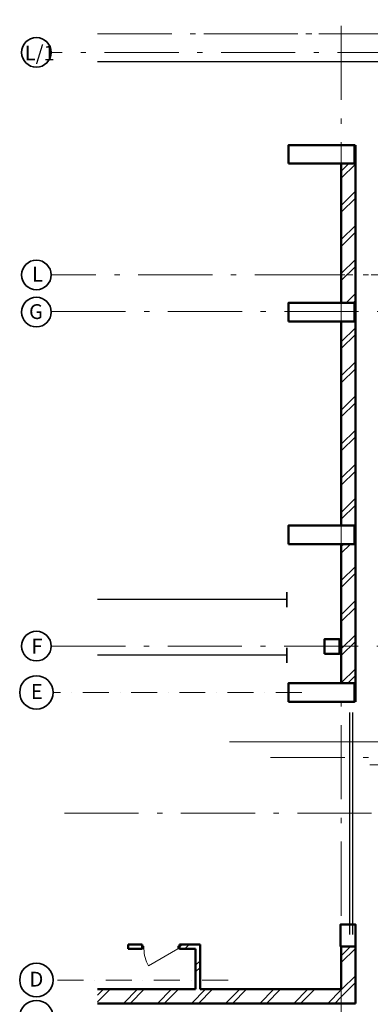
# Model space of a CAD drawing. Units: millimetres. Extents: x 564314 to 680057, y 321499 to 402731.
# Drawn here: x 564314 to 573770, y 335620 to 362155 of the extents above; entities that cross this region are included whole.
import ezdxf

# ---------------------------------------------------------------- set-up
doc = ezdxf.new("R2010")
doc.units = ezdxf.units.MM
for name, pattern in [('Double Dashed', [1093.611073, 529.166651, -211.666656, 141.111112, -211.666656]), ('Штрихпунктирная', [1300.4, 700, -300.4, 0, -300]), ('Штрихштриховая', [3141.111112, 2000, -500, 141.111112, -500])]:
    doc.linetypes.add(name, pattern=pattern)
for name, color, linetype, lineweight in [('Двери ArchiCAD_Ном_пера__14', 7, 'Continuous', 18), ('Колонны_Ном_пера__5', 7, 'Continuous', 50), ('Наружные стены_Ном_пера__1', 163, 'Continuous', 20), ('Наружные стены_Ном_пера__12', 7, 'Continuous', 35), ('Наружные стены_Ном_пера__180', 13, 'Continuous', 25), ('Наружные стены_Ном_пера__2', 7, 'Continuous', 25), ('Наружные стены_Ном_пера__20', 7, 'Continuous', 15), ('Наружные стены_Ном_пера__21', 7, 'Continuous', 20), ('Наружные стены_Ном_пера__234', 30, 'Continuous', 18), ('Наружные стены_Ном_пера__235', 5, 'Continuous', 15), ('Наружные стены_Ном_пера__241', 1, 'Continuous', 15), ('Наружные стены_Ном_пера__3', 7, 'Continuous', 35), ('Наружные стены_Ном_пера__4', 7, 'Continuous', 50), ('Наружные стены_Ном_пера__44', 7, 'Continuous', 20), ('Наружные стены_Ном_пера__45', 7, 'Continuous', 20), ('Наружные стены_Ном_пера__5', 7, 'Continuous', 50), ('Наружные стены_Ном_пера__7', 7, 'Continuous', 20), ('Наружные стены_Ном_пера__99', 7, 'Continuous', 25), ('Тексты_Ном_пера__180', 13, 'Continuous', 25), ('Тексты_Ном_пера__33', 7, 'Continuous', 20)]:
    doc.layers.add(name, color=color, linetype=linetype, lineweight=lineweight)
doc.layers.add('Наружные стены', color=7, linetype='Continuous')
doc.styles.add('стиль1', font='ARIAL.TTF')
pattern_1 = [(45, (0, 0), (-459.62, 459.62), []), (45, (-91.9, 91.9), (-459.62, 459.62), [])]

# ---------------------------------------------------------------- blocks, each defined once
blk = doc.blocks.new('Стена_475', base_point=(-19309, -22900))
at = {"layer": 'Наружные стены_Ном_пера__20', "linetype": 'Continuous'}
h = blk.add_hatch(dxfattribs=at)
h.set_pattern_fill('DOUBLE_1_4', color=256, style=0, pattern_type=2)
h.set_pattern_definition(pattern_1)
h.paths.add_polyline_path([(-19689, -22900), (-26264, -22900), (-26264, -23280), (-19689, -23280)], flags=0)
at = {"layer": 'Наружные стены_Ном_пера__5', "linetype": 'Continuous'}
for p, q in [((-23617, -22900), (-26264, -22900)), ((-19689, -22900), (-23497, -22900)), ((-26264, -23280), (-19689, -23280))]:
    blk.add_line(p, q, dxfattribs=at)
blk = doc.blocks.new('D1 Metal 70_9')
at = {"layer": 'Двери ArchiCAD_Ном_пера__14', "linetype": 'Continuous'}
for p, q in [((456, 0), (-333, 456)), ((-500, 0), (-456, 0)), ((-456, 0), (-456, -76)), ((500, 0), (456, 0)), ((456, 0), (456, -76)), ((-456, -76), (-500, -76)), ((456, -76), (500, -76))]:
    blk.add_line(p, q, dxfattribs=at)
blk.add_arc((456, 0), 911, 150, 180, dxfattribs=at)
blk = doc.blocks.new('Стена_353', base_point=(-25439, -21810))
at = {"layer": 'Наружные стены_Ном_пера__45', "linetype": 'Continuous'}
h = blk.add_hatch(dxfattribs=at)
h.set_pattern_fill('DOUBLE_1_4', color=256, style=0, pattern_type=2)
h.set_pattern_definition(pattern_1)
h.paths.add_polyline_path([(-25439, -21690), (-25439, -21810), (-25056, -21810), (-25056, -21690)], flags=0)
h = blk.add_hatch(dxfattribs=at)
h.set_pattern_fill('DOUBLE_1_4', color=256, style=0, pattern_type=2)
h.set_pattern_definition(pattern_1)
h.paths.add_polyline_path([(-24056, -21690), (-24056, -21810), (-23617, -21810), (-23497, -21690)], flags=0)
at = {"layer": 'Наружные стены_Ном_пера__4', "linetype": 'Continuous'}
for p, q in [((-25056, -21690), (-25439, -21690)), ((-25439, -21690), (-25439, -21810)), ((-25056, -21810), (-25056, -21690)), ((-24056, -21810), (-24056, -21690)), ((-23497, -21690), (-24056, -21690)), ((-25439, -21810), (-25056, -21810)), ((-24056, -21810), (-23617, -21810))]:
    blk.add_line(p, q, dxfattribs=at)
at = {"layer": 'Двери ArchiCAD_Ном_пера__14', "linetype": 'Continuous', "xscale": -1, "rotation": 180}
blk.add_blockref('D1 Metal 70_9', (-24556, -21810), dxfattribs=at)
blk = doc.blocks.new('Дверной проем_5')
at = {"layer": 'Двери ArchiCAD_Ном_пера__14', "linetype": 'Continuous'}
for p, q in [((-3000, 0), (-3000, 200)), ((-3000, 0), (-3000, -180)), ((3000, 0), (3000, 200)), ((3000, 0), (3000, -180))]:
    blk.add_line(p, q, dxfattribs=at)
blk = doc.blocks.new('Стена_542', base_point=(-19309, 8070))
at = {"layer": 'Наружные стены_Ном_пера__20', "linetype": 'Continuous'}
h = blk.add_hatch(dxfattribs=at)
h.set_pattern_fill('DOUBLE_1_4', color=256, style=0, pattern_type=2)
h.set_pattern_definition(pattern_1)
h.paths.add_polyline_path([(-19689, -22900), (-19689, -23280), (-19309, -23280), (-19309, -22900)], flags=0)
at = {"layer": 'Наружные стены_Ном_пера__44', "linetype": 'Continuous'}
h = blk.add_hatch(dxfattribs=at)
h.set_pattern_fill('DOUBLE_1_4', color=256, style=0, pattern_type=2)
h.set_pattern_definition(pattern_1)
h.paths.add_polyline_path([(-19329, -650), (-19309, -650), (-19309, -150), (-19329, -150)], flags=0)
h = blk.add_hatch(dxfattribs=at)
h.set_pattern_fill('DOUBLE_1_4', color=256, style=0, pattern_type=2)
h.set_pattern_definition(pattern_1)
h.paths.add_polyline_path([(-19309, -4400), (-19309, -650), (-19689, -650), (-19689, -4400)], flags=0)
h = blk.add_hatch(dxfattribs=at)
h.set_pattern_fill('DOUBLE_1_4', color=256, style=0, pattern_type=2)
h.set_pattern_definition(pattern_1)
h.paths.add_polyline_path([(-19329, -4900), (-19309, -4900), (-19309, -4400), (-19329, -4400)], flags=0)
h = blk.add_hatch(dxfattribs=at)
h.set_pattern_fill('DOUBLE_1_4', color=256, style=0, pattern_type=2)
h.set_pattern_definition(pattern_1)
h.paths.add_polyline_path([(-19309, -10400), (-19309, -4900), (-19689, -4900), (-19689, -10400)], flags=0)
h = blk.add_hatch(dxfattribs=at)
h.set_pattern_fill('DOUBLE_1_4', color=256, style=0, pattern_type=2)
h.set_pattern_definition(pattern_1)
h.paths.add_polyline_path([(-19329, -10900), (-19309, -10900), (-19309, -10400), (-19329, -10400)], flags=0)
h = blk.add_hatch(dxfattribs=at)
h.set_pattern_fill('DOUBLE_1_4', color=256, style=0, pattern_type=2)
h.set_pattern_definition(pattern_1)
h.paths.add_polyline_path([(-19309, -14650), (-19309, -10900), (-19689, -10900), (-19689, -14650)], flags=0)
h = blk.add_hatch(dxfattribs=at)
h.set_pattern_fill('DOUBLE_1_4', color=256, style=0, pattern_type=2)
h.set_pattern_definition(pattern_1)
h.paths.add_polyline_path([(-19329, -15150), (-19309, -15150), (-19309, -14650), (-19329, -14650)], flags=0)
h = blk.add_hatch(dxfattribs=at)
h.set_pattern_fill('DOUBLE_1_4', color=256, style=0, pattern_type=2)
h.set_pattern_definition(pattern_1)
h.paths.add_polyline_path([(-19309, -22900), (-19309, -21750), (-19689, -21750), (-19689, -22900)], flags=0)
at = {"layer": 'Наружные стены_Ном_пера__5', "linetype": 'Continuous'}
for p, q in [((-19309, -15150), (-19309, -150)), ((-19689, -650), (-19689, -4400)), ((-19689, -4900), (-19689, -10400)), ((-19689, -10900), (-19689, -14650)), ((-19309, -23280), (-19309, -21150)), ((-19689, -21750), (-19689, -22900)), ((-19689, -23280), (-19309, -23280))]:
    blk.add_line(p, q, dxfattribs=at)
at = {"layer": 'Двери ArchiCAD_Ном_пера__14', "linetype": 'Continuous', "xscale": -1, "rotation": 270}
for p in [(-19509, 2850), (-19509, -18150)]:
    blk.add_blockref('Дверной проем_5', p, dxfattribs=at)
blk = doc.blocks.new('Линия_62154', base_point=(-21154, -13900))
at = {"layer": 'Наружные стены_Ном_пера__3', "linetype": 'Continuous'}
blk.add_line((-21154, -14100), (-21154, -13700), dxfattribs=at)
at = {"layer": 'Наружные стены_Ном_пера__99', "linetype": 'Continuous'}
blk.add_line((-21154, -13900), (-26264, -13900), dxfattribs=at)
blk = doc.blocks.new('Линия_62155', base_point=(-21154, -12400))
at = {"layer": 'Наружные стены_Ном_пера__3', "linetype": 'Continuous'}
blk.add_line((-21154, -12600), (-21154, -12200), dxfattribs=at)
at = {"layer": 'Наружные стены_Ном_пера__99', "linetype": 'Continuous'}
blk.add_line((-21154, -12400), (-26264, -12400), dxfattribs=at)
blk = doc.blocks.new('Линия_62156', base_point=(-19689, -37026))
at = {"layer": 'Наружные стены_Ном_пера__235', "linetype": 'Штрихштриховая'}
blk.add_line((-19689, -36626), (-19689, 18242), dxfattribs=at)
blk = doc.blocks.new('Линия_61952', base_point=(57688, 2090))
at = {"layer": 'Наружные стены_Ном_пера__180', "linetype": 'Continuous'}
blk.add_line((57688, 2090), (-26264, 2090), dxfattribs=at)
blk = doc.blocks.new('Стена_380', base_point=(-23617, -21810))
at = {"layer": 'Наружные стены_Ном_пера__45', "linetype": 'Continuous'}
h = blk.add_hatch(dxfattribs=at)
h.set_pattern_fill('DOUBLE_1_4', color=256, style=0, pattern_type=2)
h.set_pattern_definition(pattern_1)
h.paths.add_polyline_path([(-23617, -21810), (-23617, -22900), (-23497, -22900), (-23497, -21690)], flags=0)
at = {"layer": 'Наружные стены_Ном_пера__4', "linetype": 'Continuous'}
for p, q in [((-23497, -22900), (-23497, -21690)), ((-23617, -21810), (-23617, -22900))]:
    blk.add_line(p, q, dxfattribs=at)

msp = doc.modelspace()

# ---------------------------------------------------------------- linework, layer by layer
at = {"layer": 'Колонны_Ном_пера__5', "linetype": 'Continuous', "flags": 128}
for points in [[(571567.5, 358274.8), (573347.5, 358274.8), (573347.5, 358774.8), (571567.5, 358774.8)], [(571567.5, 354024.8), (573347.5, 354024.8), (573347.5, 354524.8), (571567.5, 354524.8)], [(571567.5, 348024.8), (573347.5, 348024.8), (573347.5, 348524.8), (571567.5, 348524.8)], [(572537.5, 345060.8), (572937.5, 345060.8), (572937.5, 345460.8), (572537.5, 345460.8)], [(571567.5, 343774.8), (573347.5, 343774.8), (573347.5, 344274.8), (571567.5, 344274.8)], [(572967.5, 337174.8), (573367.5, 337174.8), (573367.5, 337774.8), (572967.5, 337774.8)], [(572967.5, 337174.8), (573367.5, 337174.8), (573367.5, 337774.8), (572967.5, 337774.8)]]:
    msp.add_lwpolyline(points, close=True, dxfattribs=at)
at = {"layer": 'Наружные стены_Ном_пера__1', "linetype": 'Double Dashed'}
msp.add_line((646184, 361774.8), (569279.3, 361774.8), dxfattribs=at)
at = {"layer": 'Наружные стены_Ном_пера__12', "linetype": 'Continuous'}
for centre in [(564763.6, 344024.8), (564763.6, 336274.8), (564763.6, 335274.8)]:
    msp.add_circle(centre, 450, dxfattribs=at)
at = {"layer": 'Наружные стены_Ном_пера__2', "linetype": 'Continuous'}
for p, q in [((573206.9, 343481.8), (573206.9, 337496.9)), ((573286.8, 343481.8), (573286.8, 337496.9))]:
    msp.add_line(p, q, dxfattribs=at)
at = {"layer": 'Наружные стены_Ном_пера__21', "linetype": 'Continuous'}
msp.add_line((651884, 342074.8), (573754, 342074.8), dxfattribs=at)
at = {"layer": 'Наружные стены_Ном_пера__234', "linetype": 'Штрихштриховая'}
for p, q in [((656553.3, 361274.8), (565163.6, 361274.8)), ((656553.3, 361274.8), (565163.6, 361274.8)), ((575794.8, 355274.8), (565163.6, 355274.8)), ((565169.8, 354286.5), (658541.3, 354286.5)), ((565163.6, 345274.8), (656626.8, 345274.8)), ((565522.1, 340774.8), (576910.9, 340774.8))]:
    msp.add_line(p, q, dxfattribs=at)
at = {"layer": 'Наружные стены_Ном_пера__235', "linetype": 'Штрихпунктирная'}
for p, q in [((571921.2, 344024.8), (565213.6, 344024.8)), ((569935.1, 336274.8), (565213.6, 336274.8))]:
    msp.add_line(p, q, dxfattribs=at)
at = {"layer": 'Наружные стены_Ном_пера__241', "linetype": 'Continuous'}
msp.add_line((569969.9, 342694.1), (574184, 342694.1), dxfattribs=at)
at = {"layer": 'Наружные стены_Ном_пера__3', "linetype": 'Continuous'}
for centre in [(564763.6, 361274.8), (564763.6, 355274.8), (564763.6, 354274.8), (564763.6, 345274.8)]:
    msp.add_circle(centre, 400, dxfattribs=at)
at = {"layer": 'Наружные стены_Ном_пера__7', "linetype": 'Штрихштриховая'}
for p, q in [((566412.6, 361774.8), (579024.2, 361774.8)), ((571081.5, 355274.8), (656226.8, 355274.8)), ((571081.5, 342274.8), (656626.8, 342274.8))]:
    msp.add_line(p, q, dxfattribs=at)

# ---------------------------------------------------------------- block references
at = {"layer": 'Наружные стены', "linetype": 'Штрихштриховая'}
msp.add_blockref('Линия_62156', (572987.5, 321898.7), dxfattribs=at)
at = {"layer": 'Наружные стены'}
for name, p in [('Стена_542', (573367.5, 366994.8)), ('Стена_353', (567237.5, 337114.8)), ('Стена_380', (569058.7, 337114.8)), ('Стена_475', (573367.5, 336024.8))]:
    msp.add_blockref(name, p, dxfattribs=at)
at = {"layer": 'Наружные стены', "linetype": 'Continuous'}
for name, p in [('Линия_61952', (650364, 361014.8)), ('Линия_62155', (571522.1, 346524.8)), ('Линия_62154', (571522.1, 345024.8))]:
    msp.add_blockref(name, p, dxfattribs=at)

# ---------------------------------------------------------------- texts
at = {"layer": 'Тексты_Ном_пера__180', "linetype": 'Continuous', "insert": (564577.1, 336297.6), "char_height": 400, "attachment_point": 4, "style": 'стиль1'}
msp.add_mtext('{\\Farial cyr|c0;D}', dxfattribs=at)
at = {"layer": 'Тексты_Ном_пера__33', "linetype": 'Continuous', "char_height": 400, "attachment_point": 4, "style": 'стиль1'}
for s, insert in [('{\\Farial cyr|c0;\\H1x;L\\Farial cyr|c204;/1}', (564447.5, 361258)), ('{\\Farial cyr|c0;L}', (564646.2, 355297.6)), ('{\\Farial cyr|c0;G}', (564565.7, 354288.3)), ('{\\Farial cyr|c0;F}', (564631, 345272.6)), ('{\\Farial cyr|c0;E}', (564614.2, 344047.6))]:
    msp.add_mtext(s, dxfattribs=dict(at, insert=insert))

doc.saveas('drawing.dxf')
